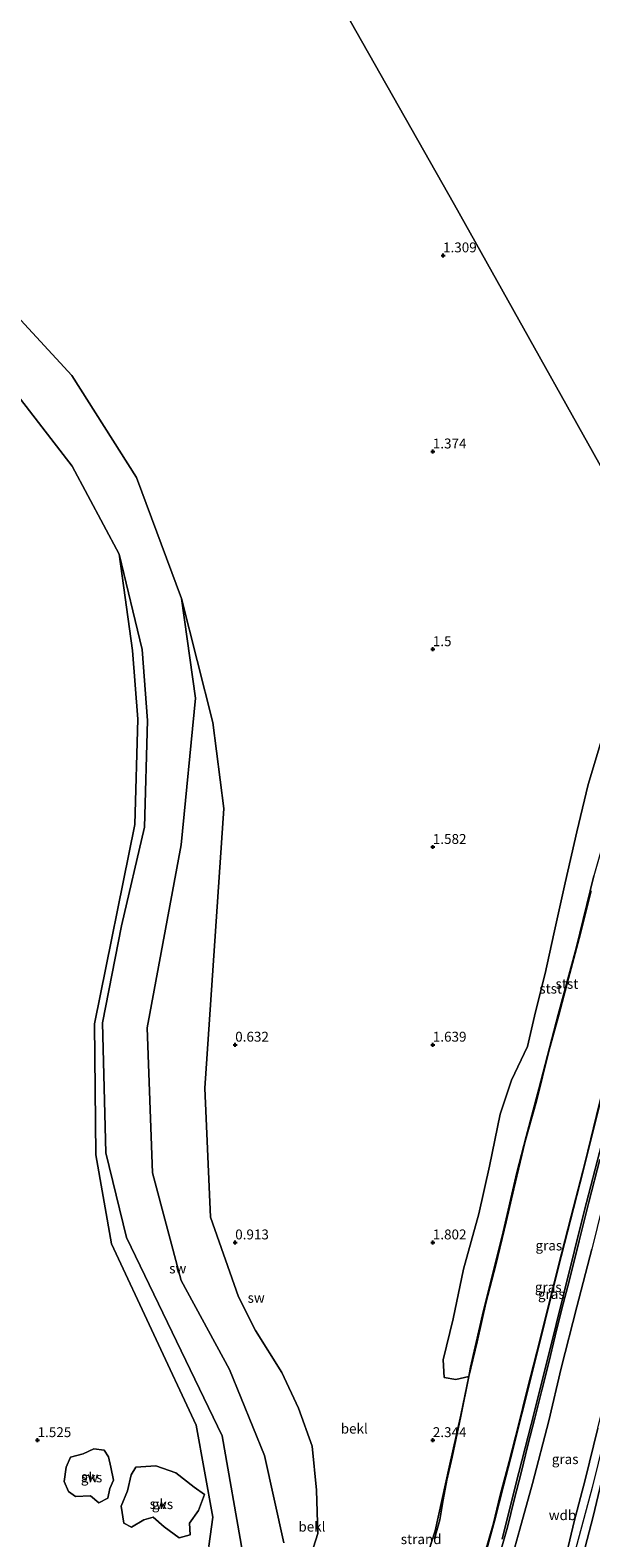
# Model space of a CAD drawing. Units: metres. Extents: x 50000 to 60010, y 375000 to 381250.
# Drawn here: x 55398 to 55540, y 376125 to 376507 of the extents above; entities that cross this region are included whole.
import ezdxf
from ezdxf.enums import TextEntityAlignment as Align

# ---------------------------------------------------------------- set-up
doc = ezdxf.new("R2010")
doc.units = ezdxf.units.M
doc.linetypes.add('IE-TERREINAFSCHEIDING', pattern=[10, 8, -2])
doc.layers.get('0').update_dxf_attribs({"lineweight": 25})
doc.layers.add('B-ME-GW-HOOGTEPUNT-S-B1', color=10, linetype='Continuous')
for name, color, linetype, lineweight in [('B-ME-GW-KRUINLIJN-L-B1', 93, 'Continuous', 18), ('B-ME-GW-TEENLIJN-L-B1', 93, 'Continuous', 18), ('B-ME-IE-GRASLAND-GV-B6', 93, 'Continuous', 18), ('B-ME-IE-GRONDWERKLIJN-GROND_NIETINGERICHT-GV-B6', 253, 'Continuous', 18), ('B-ME-IE-HULPGEOMETRIE-L-B1', 53, 'Continuous', 18), ('B-ME-IE-TERREINAFSCHEIDING-RASTERHEKWERK-L-B1', 8, 'IE-TERREINAFSCHEIDING', 18), ('B-ME-OB-BEKLEDING-GV-B6', 253, 'Continuous', 18), ('B-ME-OG-WATER-GV-B6', 153, 'Continuous', 18), ('B-ME-VH-VERH_SOORT-BITUMEN-GV-B6', 8, 'IE-TERREINAFSCHEIDING-NATUURLIJK-HOUTWAL', 18)]:
    doc.layers.add(name, color=color, linetype=linetype, lineweight=lineweight)
doc.styles.add('NLCS-ISO', font='NLCS-ISO.TTF')
doc.linetypes.add('IE-TERREINAFSCHEIDING-NATUURLIJK-HOUTWAL', pattern='A,7,-1.5,[67,NLCS.SHX,S=0.75,R=45,X=0,Y=0],-1.5,7,-1.5,[70,NLCS.SHX,S=0.75,R=0,X=0,Y=0],-1.5', length=20)

# ---------------------------------------------------------------- blocks, each defined once
blk = doc.blocks.new('hoogtepunt')
for p, q in [((-0.5, 0), (0.5, 0)), ((0, 0.5), (0, -0.5))]:
    blk.add_line(p, q)

msp = doc.modelspace()

# ---------------------------------------------------------------- linework, layer by layer
at = {"layer": 'B-ME-GW-KRUINLIJN-L-B1'}
for points in [[(55420.6757, 376374.0334, -1.5281), (55423.9873, 376349.7043, -0.9187), (55425.3774, 376332.3645, -0.6013), (55424.5726, 376305.6597, -0.3312), (55414.4028, 376255.2498, 0.135), (55414.7687, 376222.1798, 0.3453), (55418.7195, 376199.6453, 0.614), (55440.0833, 376153.7716, 0.807), (55444.299, 376130.57, 1.285), (55443.346, 376123.177, 1.415), (55442.332, 376115.34, 1.489), (55442.401, 376110.393, 1.423), (55444.292, 376107.207, 1.146), (55446.487, 376106.47, 0.865), (55448.211, 376107.19, 0.702), (55449.888, 376107.995, 0.649)], [(55468.573, 376121.555, 0.706), (55469.782, 376122.92, 0.898), (55470.941, 376126.374, 1.032), (55470.565, 376137.337, 1.179), (55469.486, 376148.48, 1.256), (55466.031, 376158.134, 1.293), (55461.832, 376167.145, 1.264), (55455.127, 376177.782, 1.036), (55450.795, 376186.225, 0.691), (55443.716, 376206.433, 0.706), (55442.298, 376239.007, 0.441), (55447.0783, 376309.7385, -0.3305), (55444.306, 376331.4797, -0.8468), (55436.4351, 376362.8662, -1.458)], [(55513.132, 376121.469, 6.221), (55515.316, 376129.045, 6.233), (55517.078, 376136.104, 6.237), (55519.274, 376144.611, 6.249), (55521.655, 376153.806, 6.245), (55523.9, 376162.74, 6.265), (55526.315, 376172.252, 6.278), (55529.297, 376183.945, 6.257), (55531.82, 376194.189, 6.294), (55535.009, 376206.679, 6.302), (55538.527, 376220.305, 6.294), (55542.09, 376234.886, 6.249), (55546.751, 376252.764, 6.233), (55551.412, 376271.427, 6.257), (55556.177, 376290.598, 6.257), (55560.63, 376308.238, 6.282), (55564.823, 376324.752, 6.286), (55567.926, 376336.782, 6.278), (55570.58, 376347.518, 6.274)], [(55532.808, 376117.004, 10.564), (55535.77, 376129.465, 10.503), (55538.544, 376139.944, 10.479), (55541.709, 376153.008, 10.524), (55545.455, 376168.123, 10.646), (55549.039, 376182.554, 10.544), (55553.001, 376197.209, 10.568), (55555.948, 376209.507, 10.536), (55558.992, 376222.917, 10.54), (55561.681, 376232.225, 10.581), (55564.23, 376243.523, 10.74), (55565.445, 376251.571, 10.597), (55566.711, 376261.295, 10.075), (55567.381, 376271.142, 9.46), (55568.484, 376281.933, 8.897), (55569.42, 376294.436, 8.103), (55570.014, 376304.274, 7.52), (55568.882, 376312.802, 6.745)], [(55567.918, 376245.546, 10.789), (55563.097, 376229.067, 10.744), (55558.245, 376210.053, 10.687), (55553.018, 376189.024, 10.593), (55546.5, 376162.967, 10.613), (55540.285, 376138.067, 10.621), (55534.095, 376114.872, 10.613), (55529.333, 376100.529, 10.438), (55523.849, 376090.576, 10.397), (55519.722, 376084.432, 10.495), (55515.048, 376078.631, 10.458), (55507.021, 376068.372, 10.328), (55502.488, 376062.912, 10.173), (55498.679, 376059.494, 10.181)], [(55567.147, 376234.9, 10.711), (55565.007, 376226.978, 10.67), (55560.897, 376213.209, 10.691), (55556.814, 376195.605, 10.626), (55552.817, 376179.8, 10.605), (55548.573, 376161.72, 10.511), (55543.863, 376144.515, 10.511), (55540.529, 376130.72, 10.507), (55536.039, 376113.297, 10.511), (55531.389, 376099.597, 10.304), (55523.868, 376086.746, 10.344), (55514.761, 376075.34, 10.369), (55506.294, 376064.371, 10.259), (55499.818, 376057.759, 10.006)]]:
    msp.add_polyline3d(points, dxfattribs=at)
at = {"layer": 'B-ME-GW-TEENLIJN-L-B1'}
for points in [[(55559.136, 376365.867, 2.226), (55556.301, 376354.15, 2.283), (55552.783, 376340.22, 2.271), (55548.834, 376323.8, 2.315), (55545.205, 376308.41, 2.401), (55540.757, 376292.716, 2.311), (55536.238, 376274.454, 2.344), (55531.711, 376257.612, 2.144), (55526.808, 376238.845, 2.156), (55523.65, 376226.796, 2.185), (55521.288, 376217.671, 2.181), (55517.508, 376201.561, 2.246), (55512.843, 376182.835, 2.242), (55509.571, 376168.497, 2.368), (55509.071, 376166.07, 2.396), (55507.055, 376156.292, 2.507), (55504.115, 376143.157, 2.499), (55500.629, 376127.051, 2.747), (55498.985, 376122.137, 2.796)], [(55568.882, 376312.802, 6.745), (55567.232, 376305.678, 6.696), (55565.039, 376296.365, 6.692), (55562.111, 376284.728, 6.729), (55559.725, 376274.88, 6.737), (55557.066, 376264.05, 6.774), (55553.945, 376252.525, 6.696), (55550.917, 376240.694, 6.668), (55546.655, 376224.712, 6.688), (55542.955, 376209.295, 6.668), (55540.224, 376198.273, 6.607), (55536.415, 376183.742, 6.611), (55532.439, 376168.222, 6.574), (55529.37, 376154.916, 6.611), (55525.22, 376139.055, 6.643), (55522.038, 376127.521, 6.664), (55518.628, 376115.33, 6.558), (55514.968, 376106.106, 6.688), (55510.451, 376096.689, 6.745), (55504.449, 376087.57, 6.725), (55498.223, 376080.365, 6.721), (55493.697, 376075.617, 6.652), (55489.959, 376071.798, 6.77)]]:
    msp.add_polyline3d(points, dxfattribs=at)
at = {"layer": 'B-ME-IE-GRASLAND-GV-B6'}
for points in [[(55536.039, 376113.297, 10.511), (55540.529, 376130.72, 10.507), (55543.863, 376144.515, 10.511), (55548.573, 376161.72, 10.511), (55552.817, 376179.8, 10.605), (55556.814, 376195.605, 10.626), (55560.897, 376213.209, 10.691), (55565.007, 376226.978, 10.67), (55567.147, 376234.9, 10.711), (55566.108, 376224.564, 10.308), (55564.754, 376210.695, 9.419), (55563.753, 376200.157, 8.775), (55562.602, 376188.386, 8.193), (55560.828, 376188.748, 8.857), (55559.893, 376185.288, 8.832), (55557.349, 376174.778, 8.828), (55554.662, 376164.228, 8.844), (55552.858, 376157.263, 8.934), (55550.195, 376146.923, 9.052), (55547.679, 376136.445, 9.052), (55545.021, 376126.152, 9.02), (55543.205, 376119.151, 9.016)], [(55517.513, 376124.989, 6.428), (55521.036, 376138.848, 6.457), (55524.853, 376153.982, 6.453), (55529.131, 376170.754, 6.445), (55533.337, 376187.768, 6.502), (55538.3, 376207.855, 6.441), (55542.736, 376225.001, 6.441)], [(55542.218, 376220.956, 6.444), (55539.503, 376210.226, 6.46), (55536.996, 376200.403, 6.452), (55534.455, 376190.201, 6.472), (55532.653, 376183.262, 6.448), (55530.939, 376176.391, 6.48), (55529.314, 376169.655, 6.452), (55527.579, 376162.694, 6.456), (55525.811, 376155.584, 6.436), (55524.028, 376148.771, 6.448), (55522.314, 376141.714, 6.452), (55520.591, 376134.942, 6.383), (55518.869, 376128.038, 6.423), (55516.894, 376120.929, 6.415)], [(55516.894, 376120.929, 6.415), (55518.869, 376128.038, 6.423), (55520.591, 376134.942, 6.383), (55522.314, 376141.714, 6.452), (55524.028, 376148.771, 6.448), (55525.811, 376155.584, 6.436), (55527.579, 376162.694, 6.456), (55529.314, 376169.655, 6.452), (55530.939, 376176.391, 6.48), (55532.653, 376183.262, 6.448), (55534.455, 376190.201, 6.472), (55536.996, 376200.403, 6.452), (55539.503, 376210.226, 6.46), (55542.218, 376220.956, 6.444)], [(55518.628, 376115.33, 6.558), (55522.038, 376127.521, 6.664), (55525.22, 376139.055, 6.643), (55529.37, 376154.916, 6.611), (55532.439, 376168.222, 6.574), (55536.415, 376183.742, 6.611), (55540.224, 376198.273, 6.607)], [(55540.224, 376198.273, 6.607), (55536.415, 376183.742, 6.611), (55532.439, 376168.222, 6.574), (55529.37, 376154.916, 6.611), (55525.22, 376139.055, 6.643), (55522.038, 376127.521, 6.664), (55518.628, 376115.33, 6.558)], [(55541.709, 376153.008, 10.524), (55538.544, 376139.944, 10.479), (55535.77, 376129.465, 10.503), (55532.808, 376117.004, 10.564)], [(55532.808, 376117.004, 10.564), (55535.77, 376129.465, 10.503), (55538.544, 376139.944, 10.479), (55541.709, 376153.008, 10.524)], [(55540.529, 376130.72, 10.507), (55536.039, 376113.297, 10.511)]]:
    msp.add_polyline3d(points, dxfattribs=at)
at = {"layer": 'B-ME-IE-GRONDWERKLIJN-GROND_NIETINGERICHT-GV-B6'}
for points in [[(55035.2902, 376776.6129, -1.7748), (55054.7562, 376786.7842, -1.7561), (55086.3416, 376787.674, -1.7358), (55109.5251, 376787.8425, -1.7197), (55128.8844, 376785.1215, -1.7079), (55142.8627, 376779.3758, -1.7004), (55154.7689, 376760.855, -1.6937), (55165.8815, 376724.8716, -1.6774), (55187.8419, 376629.6214, -1.6681), (55207.1565, 376589.4046, -1.6453), (55223.2961, 376564.0046, -1.6358), (55246.3149, 376544.1608, -1.6271), (55279.3879, 376526.6983, -1.6169), (55303.4651, 376506.5899, -1.601), (55355.0589, 376454.7314, -1.5758), (55387.0736, 376424.3043, -1.5583), (55408.7694, 376396.2584, -1.5433)], [(55586.767, 376512.413, 1.505), (55585.418, 376503.384, 1.44), (55582.172, 376490.24, 1.456), (55578.975, 376479.694, 1.468), (55575.175, 376463.02, 1.55), (55572.112, 376448.628, 1.598), (55567.829, 376431.47, 1.57), (55563.081, 376413.477, 1.651), (55559.534, 376398.098, 1.7), (55557.28, 376386.64, 1.72), (55557.55, 376381.281, 1.802), (55555.477, 376373.004, 1.965), (55505.474, 376462.356, 1.28), (55387.293, 376670.5537, 0.3789)], [(55387.293, 376670.5537, 0.3789), (55505.474, 376462.356, 1.28), (55555.477, 376373.004, 1.965)], [(55469.782, 376122.92, 0.898), (55470.941, 376126.374, 1.032), (55470.565, 376137.337, 1.179), (55469.486, 376148.48, 1.256), (55466.031, 376158.134, 1.293), (55461.832, 376167.145, 1.264), (55455.127, 376177.782, 1.036), (55450.795, 376186.225, 0.691), (55443.716, 376206.433, 0.706), (55442.298, 376239.007, 0.441), (55447.0783, 376309.7385, -0.3305), (55444.306, 376331.4797, -0.8468), (55436.4351, 376362.8662, -1.458), (55425.0142, 376393.4116, -1.458), (55408.6998, 376419.2428, -1.458), (55384.6813, 376445.074, -1.458)], [(55408.7694, 376396.2584, -1.5433), (55420.6757, 376374.0334, -1.5281), (55423.9873, 376349.7043, -0.9187), (55425.3774, 376332.3645, -0.6013), (55424.5726, 376305.6597, -0.3312), (55414.4028, 376255.2498, 0.135), (55414.7687, 376222.1798, 0.3453), (55418.7195, 376199.6453, 0.614), (55440.0833, 376153.7716, 0.807), (55444.299, 376130.57, 1.285), (55443.346, 376123.177, 1.415)], [(55443.346, 376123.177, 1.415), (55444.299, 376130.57, 1.285), (55440.0833, 376153.7716, 0.807), (55418.7195, 376199.6453, 0.614), (55414.7687, 376222.1798, 0.3453), (55414.4028, 376255.2498, 0.135), (55424.5726, 376305.6597, -0.3312), (55425.3774, 376332.3645, -0.6013), (55423.9873, 376349.7043, -0.9187), (55420.6757, 376374.0334, -1.5281), (55426.4966, 376349.9562, -1.518), (55427.8195, 376331.9645, -1.5101), (55427.0257, 376304.977, -1.5047), (55421.2049, 376280.1061, -1.4991), (55416.4424, 376255.4998, -1.4935), (55417.2361, 376222.6914, -1.4849), (55422.5278, 376201.2601, -1.4728), (55446.7266, 376151.0915, -1.458), (55451.821, 376121.765, -1.458)], [(55462.27, 376124.073, -1.458), (55457.3863, 376146.1759, -1.458), (55448.5505, 376167.8997, -1.458), (55436.3437, 376190.3876, -1.458), (55429.0928, 376217.5783, -1.458), (55427.7333, 376254.2858, -1.458), (55436.3437, 376300.51, -1.458), (55439.9691, 376337.6707, -1.458), (55436.4351, 376362.8662, -1.458), (55444.306, 376331.4797, -0.8468), (55447.0783, 376309.7385, -0.3305), (55442.298, 376239.007, 0.441), (55443.716, 376206.433, 0.706), (55450.795, 376186.225, 0.691), (55455.127, 376177.782, 1.036), (55461.832, 376167.145, 1.264), (55466.031, 376158.134, 1.293), (55469.486, 376148.48, 1.256), (55470.565, 376137.337, 1.179), (55470.941, 376126.374, 1.032)], [(55542.971, 376327.822, 2.034), (55539.337, 376315.777, 2.034), (55536.403, 376303.856, 2.112), (55533.484, 376290.944, 2.12), (55530.584, 376278.049, 2.12), (55528.447, 376267.982, 2.108), (55526.015, 376258.278, 2.075), (55523.956, 376249.525, 2.108), (55519.94, 376241.03, 2.042), (55517.031, 376232.406, 2.079), (55514.327, 376219.315, 2.075), (55511.638, 376207.244, 2.075), (55507.729, 376193.288, 2.03), (55505.168, 376180.697, 2.063), (55502.619, 376170.352, 2.189), (55502.861, 376165.817, 2.242), (55505.841, 376165.343, 2.307), (55509.071, 376166.07, 2.396), (55507.055, 376156.292, 2.507), (55504.115, 376143.157, 2.499), (55500.629, 376127.051, 2.747), (55498.985, 376122.137, 2.796)], [(55498.985, 376122.137, 2.796), (55500.629, 376127.051, 2.747), (55504.115, 376143.157, 2.499), (55507.055, 376156.292, 2.507), (55509.071, 376166.07, 2.396)], [(55509.071, 376166.07, 2.396), (55509.14, 376166.101, 2.577), (55507.106, 376156.092, 2.622), (55504.869, 376145.729, 2.715), (55503.546, 376139.926, 2.76), (55502.587, 376134.95, 2.825), (55501.75, 376129.905, 3.009), (55500.436, 376125.084, 3.013)], [(55415.497, 376134.18, 2.332), (55413.37, 376135.968, 2.243), (55409.608, 376135.799, 2.108), (55407.778, 376137.057, 1.953), (55406.751, 376139.592, 1.908), (55407.216, 376143.17, 1.847), (55408.342, 376145.689, 1.815), (55411.556, 376146.578, 1.721), (55414.24, 376147.845, 1.835), (55416.813, 376147.489, 1.782), (55417.961, 376145.808, 1.868), (55418.543, 376143.219, 1.961), (55419.211, 376139.859, 2.002), (55418.308, 376137.779, 2.255), (55417.755, 376135.348, 2.255), (55415.497, 376134.18, 2.332)], [(55407.778, 376137.057, 1.953), (55409.608, 376135.799, 2.108), (55413.37, 376135.968, 2.243), (55415.497, 376134.18, 2.332), (55417.755, 376135.348, 2.255), (55418.308, 376137.779, 2.255), (55419.211, 376139.859, 2.002), (55418.543, 376143.219, 1.961), (55417.961, 376145.808, 1.868), (55416.813, 376147.489, 1.782), (55414.24, 376147.845, 1.835), (55411.556, 376146.578, 1.721), (55408.342, 376145.689, 1.815), (55407.216, 376143.17, 1.847), (55406.751, 376139.592, 1.908), (55407.778, 376137.057, 1.953)], [(55442.196, 376136.296, 1.709), (55440.72, 376132.207, 1.9), (55438.468, 376129.005, 2.124), (55438.575, 376126.067, 2.344), (55435.847, 376125.337, 2.426), (55432.06, 376128.067, 2.565), (55429.226, 376130.53, 2.679), (55426.902, 376129.828, 2.695), (55423.721, 376128.022, 2.723), (55421.831, 376129.027, 2.552), (55421.164, 376133.319, 2.369), (55422.712, 376137.175, 2.145), (55423.669, 376141.245, 2.027), (55424.869, 376143.193, 1.912), (55429.904, 376143.523, 1.802), (55435.012, 376141.759, 1.802), (55439.602, 376138.136, 1.705), (55442.196, 376136.296, 1.709)], [(55422.712, 376137.175, 2.145), (55421.164, 376133.319, 2.369), (55421.831, 376129.027, 2.552), (55423.721, 376128.022, 2.723), (55426.902, 376129.828, 2.695), (55429.226, 376130.53, 2.679), (55432.06, 376128.067, 2.565), (55435.847, 376125.337, 2.426), (55438.575, 376126.067, 2.344), (55438.468, 376129.005, 2.124), (55440.72, 376132.207, 1.9), (55442.196, 376136.296, 1.709), (55439.602, 376138.136, 1.705), (55435.012, 376141.759, 1.802), (55429.904, 376143.523, 1.802), (55424.869, 376143.193, 1.912), (55423.669, 376141.245, 2.027), (55422.712, 376137.175, 2.145)], [(55470.941, 376126.374, 1.032), (55469.782, 376122.92, 0.898)]]:
    msp.add_polyline3d(points, dxfattribs=at)
at = {"layer": 'B-ME-IE-HULPGEOMETRIE-L-B1'}
msp.add_polyline3d([(55555.477, 376373.004, 1.965), (55505.474, 376462.356, 1.28), (55387.293, 376670.5537, 0.3789)], dxfattribs=at)
at = {"layer": 'B-ME-IE-TERREINAFSCHEIDING-RASTERHEKWERK-L-B1'}
msp.add_polyline3d([(55542.218, 376220.956, 6.444), (55539.503, 376210.226, 6.46), (55536.996, 376200.403, 6.452), (55534.455, 376190.201, 6.472), (55532.653, 376183.262, 6.448), (55530.939, 376176.391, 6.48), (55529.314, 376169.655, 6.452), (55527.579, 376162.694, 6.456), (55525.811, 376155.584, 6.436), (55524.028, 376148.771, 6.448), (55522.314, 376141.714, 6.452), (55520.591, 376134.942, 6.383), (55518.869, 376128.038, 6.423), (55516.894, 376120.929, 6.415)], dxfattribs=at)
at = {"layer": 'B-ME-OB-BEKLEDING-GV-B6'}
for points in [[(55559.368, 376365.478, 2.196), (55570.58, 376347.518, 6.274), (55567.926, 376336.782, 6.278), (55564.823, 376324.752, 6.286), (55560.63, 376308.238, 6.282), (55556.177, 376290.598, 6.257), (55551.412, 376271.427, 6.257), (55546.751, 376252.764, 6.233), (55542.09, 376234.886, 6.249), (55538.527, 376220.305, 6.294), (55535.009, 376206.679, 6.302), (55531.82, 376194.189, 6.294), (55529.297, 376183.945, 6.257), (55526.315, 376172.252, 6.278), (55523.9, 376162.74, 6.265), (55521.655, 376153.806, 6.245), (55519.274, 376144.611, 6.249), (55517.078, 376136.104, 6.237), (55515.316, 376129.045, 6.233), (55513.132, 376121.469, 6.221)], [(55513.132, 376121.469, 6.221), (55515.316, 376129.045, 6.233), (55517.078, 376136.104, 6.237), (55519.274, 376144.611, 6.249), (55521.655, 376153.806, 6.245), (55523.9, 376162.74, 6.265), (55526.315, 376172.252, 6.278), (55529.297, 376183.945, 6.257), (55531.82, 376194.189, 6.294), (55535.009, 376206.679, 6.302), (55538.527, 376220.305, 6.294), (55542.09, 376234.886, 6.249), (55546.751, 376252.764, 6.233), (55551.412, 376271.427, 6.257), (55556.177, 376290.598, 6.257), (55560.63, 376308.238, 6.282), (55564.823, 376324.752, 6.286), (55567.926, 376336.782, 6.278), (55570.58, 376347.518, 6.274)], [(55570.58, 376347.518, 6.274), (55570.567, 376346.768, 6.306), (55568.366, 376337.942, 6.294), (55563.243, 376317.795, 6.339), (55557.671, 376296.037, 6.294), (55551.979, 376273.105, 6.331), (55547.062, 376253.472, 6.31), (55542.458, 376235.681, 6.327), (55537.226, 376214.826, 6.351), (55531.744, 376193.473, 6.339), (55528.361, 376179.93, 6.363), (55524.951, 376166.323, 6.355), (55522.514, 376156.659, 6.355), (55520.21, 376147.602, 6.298), (55517.879, 376138.481, 6.286), (55515.63, 376129.53, 6.298), (55513.409, 376121.5, 6.302)], [(55540.757, 376292.716, 2.311), (55536.238, 376274.454, 2.344), (55531.711, 376257.612, 2.144), (55526.808, 376238.845, 2.156), (55523.65, 376226.796, 2.185), (55521.288, 376217.671, 2.181), (55517.508, 376201.561, 2.246), (55512.843, 376182.835, 2.242), (55509.571, 376168.497, 2.368), (55509.071, 376166.07, 2.396), (55505.841, 376165.343, 2.307), (55502.861, 376165.817, 2.242), (55502.619, 376170.352, 2.189), (55505.168, 376180.697, 2.063), (55507.729, 376193.288, 2.03), (55511.638, 376207.244, 2.075), (55514.327, 376219.315, 2.075), (55517.031, 376232.406, 2.079), (55519.94, 376241.03, 2.042), (55523.956, 376249.525, 2.108), (55526.015, 376258.278, 2.075), (55528.447, 376267.982, 2.108), (55530.584, 376278.049, 2.12), (55533.484, 376290.944, 2.12), (55536.403, 376303.856, 2.112), (55539.337, 376315.777, 2.034), (55542.971, 376327.822, 2.034)], [(55540.043, 376288.912, 2.524), (55537.35, 376278.154, 2.544), (55534.327, 376266.79, 2.434), (55531.849, 376257.479, 2.393), (55529.284, 376248.048, 2.336), (55526.23, 376235.752, 2.336), (55523.31, 376225.279, 2.328), (55520.513, 376213.562, 2.357), (55518.518, 376205.242, 2.418), (55515.977, 376194.346, 2.45), (55513.373, 376184.666, 2.401), (55511.2, 376174.844, 2.495), (55509.14, 376166.101, 2.577), (55509.071, 376166.07, 2.396), (55509.571, 376168.497, 2.368), (55512.843, 376182.835, 2.242), (55517.508, 376201.561, 2.246), (55521.288, 376217.671, 2.181), (55523.65, 376226.796, 2.185), (55526.808, 376238.845, 2.156), (55531.711, 376257.612, 2.144), (55536.238, 376274.454, 2.344), (55540.757, 376292.716, 2.311)], [(55500.436, 376125.084, 3.013), (55501.75, 376129.905, 3.009), (55502.587, 376134.95, 2.825), (55503.546, 376139.926, 2.76), (55504.869, 376145.729, 2.715), (55507.106, 376156.092, 2.622), (55509.14, 376166.101, 2.577), (55511.2, 376174.844, 2.495), (55513.373, 376184.666, 2.401), (55515.977, 376194.346, 2.45), (55518.518, 376205.242, 2.418), (55520.513, 376213.562, 2.357), (55523.31, 376225.279, 2.328), (55526.23, 376235.752, 2.336), (55529.284, 376248.048, 2.336), (55531.849, 376257.479, 2.393), (55534.327, 376266.79, 2.434), (55537.35, 376278.154, 2.544), (55540.043, 376288.912, 2.524)]]:
    msp.add_polyline3d(points, dxfattribs=at)
at = {"layer": 'B-ME-OG-WATER-GV-B6'}
for points in [[(55384.6813, 376445.074, -1.458), (55408.6998, 376419.2428, -1.458), (55425.0142, 376393.4116, -1.458), (55436.4351, 376362.8662, -1.458), (55439.9691, 376337.6707, -1.458), (55436.3437, 376300.51, -1.458), (55427.7333, 376254.2858, -1.458), (55429.0928, 376217.5783, -1.458), (55436.3437, 376190.3876, -1.458), (55448.5505, 376167.8997, -1.458), (55457.3863, 376146.1759, -1.458), (55462.27, 376124.073, -1.458)], [(55451.821, 376121.765, -1.458), (55446.7266, 376151.0915, -1.458), (55422.5278, 376201.2601, -1.4728), (55417.2361, 376222.6914, -1.4849), (55416.4424, 376255.4998, -1.4935), (55421.2049, 376280.1061, -1.4991), (55427.0257, 376304.977, -1.5047), (55427.8195, 376331.9645, -1.5101), (55426.4966, 376349.9562, -1.518), (55420.6757, 376374.0334, -1.5281), (55408.7694, 376396.2584, -1.5433), (55387.0736, 376424.3043, -1.5583)]]:
    msp.add_polyline3d(points, dxfattribs=at)
at = {"layer": 'B-ME-VH-VERH_SOORT-BITUMEN-GV-B6'}
for points in [[(55513.409, 376121.5, 6.302), (55515.63, 376129.53, 6.298), (55517.879, 376138.481, 6.286), (55520.21, 376147.602, 6.298), (55522.514, 376156.659, 6.355), (55524.951, 376166.323, 6.355), (55528.361, 376179.93, 6.363), (55531.744, 376193.473, 6.339), (55537.226, 376214.826, 6.351), (55542.458, 376235.681, 6.327), (55547.062, 376253.472, 6.31), (55551.979, 376273.105, 6.331), (55557.671, 376296.037, 6.294), (55563.243, 376317.795, 6.339), (55568.366, 376337.942, 6.294), (55570.567, 376346.768, 6.306), (55574.781, 376340.316, 6.571)], [(55542.736, 376225.001, 6.441), (55538.3, 376207.855, 6.441), (55533.337, 376187.768, 6.502), (55529.131, 376170.754, 6.445), (55524.853, 376153.982, 6.453), (55521.036, 376138.848, 6.457), (55517.513, 376124.989, 6.428)]]:
    msp.add_polyline3d(points, dxfattribs=at)

# ---------------------------------------------------------------- block references
at = {"layer": 'B-ME-GW-HOOGTEPUNT-S-B1', "rotation": 90}
for p in [(55502.582, 376449.58, 1.309), (55502.582, 376449.58, 1.309), (55500, 376400, 1.374), (55500, 376400, 1.374), (55500, 376350, 1.5), (55500, 376350, 1.5), (55500, 376300, 1.582), (55500, 376300, 1.582), (55450, 376250, 0.632), (55450, 376250, 0.632), (55500, 376250, 1.639), (55500, 376250, 1.639), (55450, 376200, 0.913), (55450, 376200, 0.913), (55500, 376200, 1.802), (55500, 376200, 1.802), (55400, 376150, 1.525), (55400, 376150, 1.525), (55500, 376150, 2.344), (55500, 376150, 2.344)]:
    msp.add_blockref('hoogtepunt', p, dxfattribs=at)

# ---------------------------------------------------------------- texts
at = {"layer": 'B-ME-GW-HOOGTEPUNT-S-B1', "ltscale": 0.2, "style": 'NLCS-ISO'}
for s, p in [('1.309', (55502.582, 376449.58, 1.309)), ('1.309', (55502.582, 376449.58, 1.309)), ('1.374', (55500, 376400, 1.374)), ('1.374', (55500, 376400, 1.374)), ('1.5', (55500, 376350, 1.5)), ('1.5', (55500, 376350, 1.5)), ('1.582', (55500, 376300, 1.582)), ('1.582', (55500, 376300, 1.582)), ('0.632', (55450, 376250, 0.632)), ('0.632', (55450, 376250, 0.632)), ('1.639', (55500, 376250, 1.639)), ('1.639', (55500, 376250, 1.639)), ('0.913', (55450, 376200, 0.913)), ('0.913', (55450, 376200, 0.913)), ('1.802', (55500, 376200, 1.802)), ('1.802', (55500, 376200, 1.802)), ('1.525', (55400, 376150, 1.525)), ('1.525', (55400, 376150, 1.525)), ('2.344', (55500, 376150, 2.344)), ('2.344', (55500, 376150, 2.344))]:
    msp.add_text(s, height=2.5, dxfattribs=at).set_placement(p, align=Align.BOTTOM_LEFT)
at = {"layer": 'B-ME-GW-KRUINLIJN-L-B1', "ltscale": 0.2, "style": 'NLCS-ISO'}
msp.add_text('wdb', height=2.5, dxfattribs=at).set_placement((55532.807, 376131.0387), align=Align.MIDDLE_CENTER)
at = {"layer": 'B-ME-IE-GRASLAND-GV-B6', "ltscale": 0.2, "style": 'NLCS-ISO'}
for p in [(55529.353, 376199.2355), (55529.2025, 376188.7175), (55529.9865, 376186.956), (55533.4825, 376145.2105)]:
    msp.add_text('gras', height=2.5, dxfattribs=at).set_placement(p, align=Align.MIDDLE_CENTER)
at = {"layer": 'B-ME-IE-GRONDWERKLIJN-GROND_NIETINGERICHT-GV-B6', "ltscale": 0.2, "style": 'NLCS-ISO'}
for s, p in [('sw', (55435.4598, 376193.4305)), ('sw', (55455.2939, 376186.0008)), ('gks', (55413.6529, 376140.5975)), ('sw', (55413.1704, 376140.7773)), ('sw', (55430.5106, 376133.8839)), ('gks', (55431.593, 376133.8351)), ('strand', (55497.0498, 376124.9762))]:
    msp.add_text(s, height=2.5, dxfattribs=at).set_placement(p, align=Align.MIDDLE_CENTER)
at = {"layer": 'B-ME-OB-BEKLEDING-GV-B6', "ltscale": 0.2, "style": 'NLCS-ISO'}
for s, p in [('stst', (55529.8149, 376264.1937)), ('stst', (55533.932, 376265.4001)), ('bekl', (55480.12, 376152.9358)), ('bekl', (55469.4085, 376128.1414))]:
    msp.add_text(s, height=2.5, dxfattribs=at).set_placement(p, align=Align.MIDDLE_CENTER)

doc.saveas('drawing.dxf')
